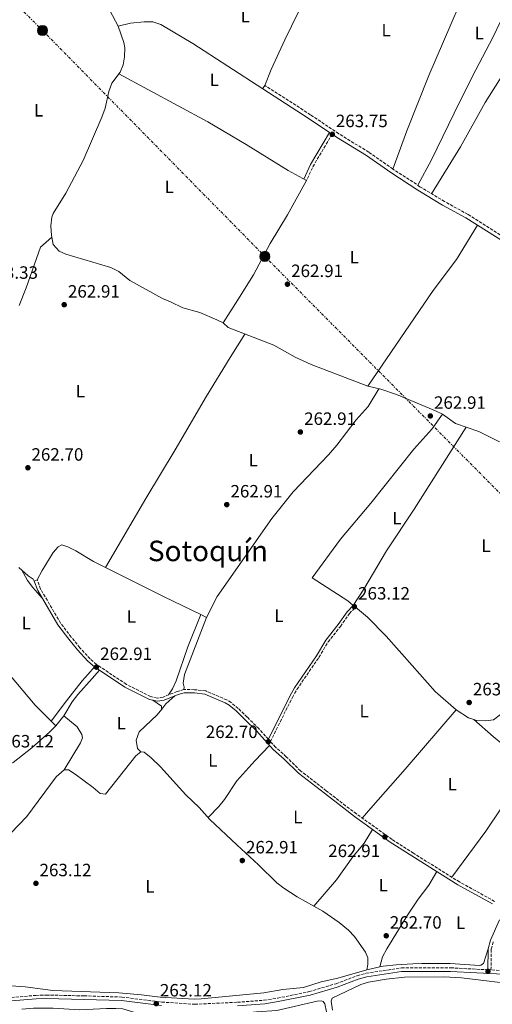
# Model space of a CAD drawing. Units: metres. Extents: x 608344 to 611818, y 4671437 to 4673804.
# Drawn here: x 611012 to 611278, y 4672258 to 4672811 of the extents above; entities that cross this region are included whole.
import ezdxf
from ezdxf.enums import TextEntityAlignment as Align

# ---------------------------------------------------------------- set-up
doc = ezdxf.new("R2010")
doc.units = ezdxf.units.M
doc.header["$MEASUREMENT"] = 0
for name, pattern in [('DGN Style 3', [2.435890702152634, 1.739921930109024, -0.6959687720436097]), ('DGN Style 5', [1.217945351076317, 0.5219765790327072, -0.6959687720436097]), ('DGN Style 7', [3.4798438602180486, 1.565929737098122, -0.6959687720436097, 0.5219765790327072, -0.6959687720436097])]:
    doc.linetypes.add(name, pattern=pattern)
for name, color, linetype, lineweight in [('Acequia sin especificar', 4, 'Continuous', 0), ('Acequia sin especificar no vista', 4, 'DGN Style 5', 0), ('Camino', 7, 'DGN Style 3', 0), ('Cota de punto acotado terreno', 7, 'Continuous', 0), ('Etiqueta de uso rústico', 92, 'Continuous', 0), ('Línea de cambio de uso (parcela vista)', 92, 'Continuous', 0), ('Línea eléctrica', 6, 'DGN Style 7', 0), ('Margen derecho', 7, 'Continuous', 0), ('Poste tendido eléctrico', 7, 'Continuous', 0), ('Punto acotado terreno (símbolo)', 7, 'Continuous', 0), ('Texto de Área (paraje) menor', 7, 'Continuous', 0), ('Transformador', 7, 'Continuous', 0)]:
    doc.layers.add(name, color=color, linetype=linetype, lineweight=lineweight)
doc.styles.add('Style-Arial', font='arial.ttf')

# ---------------------------------------------------------------- blocks, each defined once
blk = doc.blocks.new('5PATER')
at = {"layer": 'Acequia sin especificar no vista', "linetype": 'Continuous', "lineweight": 0}
h = blk.add_hatch(color=51, dxfattribs=at)
edge = h.paths.add_edge_path()
edge.add_ellipse((0, 0), major_axis=(-0.1095731443231308, -0.1110710700762829), ratio=0.9994222409660317, start_angle=0, end_angle=360)
blk = doc.blocks.new('5PELE')
at = {"layer": 'Transformador', "linetype": 'Continuous', "lineweight": 0}
h = blk.add_hatch(color=9, dxfattribs=at)
edge = h.paths.add_edge_path()
edge.add_arc((-2.000000476837158e-05, 0), 0.2850000000000001, 0, 360)
at = {"layer": 'Transformador', "color": 252, "linetype": 'Continuous', "lineweight": 0}
blk.add_circle((-2.000000476837158e-05, 0), 0.2850000000000001, dxfattribs=at)

msp = doc.modelspace()

# ---------------------------------------------------------------- linework, layer by layer
at = {"layer": 'Acequia sin especificar', "color": 4, "linetype": 'Continuous', "lineweight": 0}
for points in [[(611060.0099999999, 4672823.180000001, 264.4900000000052), (611060.0120000001, 4672823.175200001, 264.4897999999957), (611062.8499999996, 4672816.33, 264.2599999999948), (611067.5700000003, 4672807.470000001, 264.1100000000006), (611070.75, 4672798.230000001, 263.8999999999942), (611071.2699999996, 4672795.350000001, 263.8999999999942), (611071.1799999997, 4672790.33, 263.8999999999942), (611070.4400000004, 4672785.82, 263.8999999999942), (611068.7699999996, 4672781.619999999, 263.8999999999942), (611064.0700000003, 4672775.529999999, 263.8999999999942), (611062.3899999997, 4672770.82, 263.8999999999942), (611060.2199999997, 4672761.430000001, 263.6900000000023), (611058.4600000001, 4672756.470000001, 263.6900000000023), (611047.9100000003, 4672732.100000001, 263.4799999999959), (611038.2400000002, 4672713.800000001, 263.2700000000041), (611031.1500000004, 4672702.230000001, 263.2700000000041), (611030.3700000001, 4672700.33, 263.2700000000041), (611029.7599999999, 4672695.350000001, 263.2700000000041), (611030.1299999999, 4672689.890000001, 263.2700000000041), (611030.3300000001, 4672688.939999999, 263.2700000000041)], [(611030.3300000001, 4672688.939999999, 263.2700000000041), (611023.9299999997, 4672683.49, 263.0599999999977), (611015.8600000005, 4672660.52, 263.0599999999977), (611011.9800000006, 4672650.630000001, 263.0599999999977)], [(611293.3399999999, 4672568.33, 263.2700000000041), (611269.9500000002, 4672579.84, 263.2700000000041), (611256.9299999997, 4672584.449999999, 263.2700000000041), (611249.6799999997, 4672589.600000001, 263.2700000000041), (611245.6299999999, 4672591.529999999, 263.2700000000041), (611223.7300000006, 4672600.689999999, 263.2700000000041), (611215.0499999998, 4672603.640000001, 263.2700000000041), (611207.7699999996, 4672605.310000001, 263.2700000000041), (611175.9500000002, 4672617.550000001, 263.2700000000041), (611166.9600000001, 4672621.630000001, 263.2700000000041), (611154.9800000006, 4672628.470000001, 263.2700000000041), (611129.2300000006, 4672638.210000001, 263.2700000000041), (611126.4199999999, 4672640.880000001, 263.2700000000041), (611122.8899999997, 4672642.65, 263.2700000000041), (611113.3200000003, 4672646.699999999, 263.2700000000041), (611103.8200000003, 4672649.279999999, 263.2700000000041), (611097.0199999996, 4672652.67, 263.6900000000023), (611092.4299999997, 4672654.630000001, 263.5), (611074.0599999996, 4672664.689999999, 263.4799999999959), (611067.8700000001, 4672669.66, 263.4799999999959), (611063.4100000003, 4672671.939999999, 263.320000000007), (611038.1200000001, 4672679.449999999, 263.2700000000041), (611034.4600000001, 4672681.230000001, 263.2700000000041), (611031.1600000003, 4672684.980000001, 263.2700000000041), (611030.3300000001, 4672688.939999999, 263.2700000000041)], [(611011.8799999999, 4672503.630000001, 262.8000000000029), (611017.1200000001, 4672498.960000001, 262.8500000000058)], [(610958.8300000001, 4672297.720000001, 263.320000000007), (610965.5599999996, 4672303.130000001, 263.0899999999965), (610968.9900000002, 4672306.75, 262.9400000000023), (610988.5599999996, 4672332.279999999, 262.8800000000047), (610997.3200000003, 4672342.560000001, 263.0899999999965), (611002.7300000006, 4672349.66, 263.0899999999965), (611016.2000000002, 4672363.710000001, 263.0899999999965), (611032.75, 4672386.100000001, 263.0899999999965), (611037.2000000002, 4672389.9, 263.0899999999965), (611039.6100000005, 4672389.92, 262.8800000000047), (611043.3799999999, 4672387.609999999, 262.8800000000047), (611053.5899999999, 4672380.060000001, 262.6699999999983), (611057.4400000004, 4672376.67, 262.4600000000065), (611060.3600000005, 4672376.27, 262.25), (611077.5300000003, 4672397.789999999, 262.25), (611080.3099999996, 4672400.07, 262.25), (611082.1699999999, 4672399.850000001, 262.25), (611086.1299999999, 4672396.779999999, 262.25), (611091.3700000001, 4672391.630000001, 262.25), (611105.5800000001, 4672375.99, 261.8399999999965), (611113.0199999996, 4672368.859999999, 262), (611119.0499999998, 4672362.060000001, 262.0399999999936)]]:
    msp.add_polyline3d(points, dxfattribs=at)
at = {"layer": 'Camino', "color": 7, "linetype": 'DGN Style 3', "lineweight": 0, "elevation": 263.7100000000065, "flags": 128}
msp.add_lwpolyline([(611187.7199999989, 4672746.82), (611177.1499999987, 4672729.07), (611173.3299999966, 4672720.899999999)], dxfattribs=at)
at = {"layer": 'Camino', "color": 7, "linetype": 'DGN Style 3', "lineweight": 0}
for points in [[(611470.0500000013, 4672575.809999999, 263.2899999999937), (611467.2499999985, 4672577.320000002, 263.5000000000001), (611462.5700000002, 4672579.410000003, 263.4100000000034), (611444.6099999984, 4672586.600000002, 263.2899999999937), (611415.9800000001, 4672596.550000001, 263.4900000000052), (611404.4099999985, 4672600.980000001, 263.5000000000001), (611384.3999999971, 4672609.140000002, 263.5000000000001), (611366.4299999984, 4672617.36, 263.5000000000001), (611354.489999998, 4672625.380000001, 263.5000000000001), (611345.859999998, 4672632.030000002, 263.5000000000001), (611340.260000001, 4672637.680000001, 263.5000000000001), (611323.9200000019, 4672656.120000001, 263.9199999999984), (611310.0700000006, 4672670.090000001, 263.7599999999947), (611292.3199999987, 4672683.899999999, 263.7100000000065), (611263.980000001, 4672701.739999998, 263.5000000000001), (611250.8400000005, 4672709.000000001, 263.5000000000001), (611237.0000000002, 4672717.340000001, 263.5000000000001), (611221.8500000001, 4672727.270000001, 263.5000000000001), (611208.2199999979, 4672736.739999999, 263.7100000000065), (611191.3799999979, 4672747.100000001, 263.7100000000065), (611175.4699999979, 4672757.760000002, 263.9600000000065), (611149.9299999988, 4672774.199999999, 263.7100000000065)], [(611151.8799999978, 4672407.16, 262.8800000000047), (611146.5500000013, 4672413.09, 262.4600000000065), (611139.989999999, 4672419.59, 262.6699999999983), (611134.9400000018, 4672424.420000002, 262.6699999999983), (611130.9400000009, 4672427.739999999, 262.6699999999983), (611128.5, 4672429.230000002, 262.6699999999983), (611116.6999999983, 4672434.260000002, 262.4700000000012), (611110.4699999989, 4672434.970000001, 262.4600000000065), (611104.4499999996, 4672435.039999999, 262.4600000000065), (611100.7100000001, 4672434.030000002, 262.6699999999983), (611092.8899999993, 4672430.819999999, 262.6699999999983), (611089.6700000005, 4672430.289999999, 262.6699999999983), (611085.73, 4672431.170000004, 262.6699999999983), (611072.1800000002, 4672437.949999999, 262.6699999999983), (611055.3700000016, 4672449.170000002, 262.8800000000047), (611051.7499999984, 4672452.270000001, 263), (611046.0599999976, 4672458.56, 262.9499999999971), (611041.1900000017, 4672464.49, 262.6699999999983), (611035.2399999973, 4672472.36, 262.850000000006), (611024.010000002, 4672491.420000002, 262.8999999999941), (611022.120000001, 4672496.570000002, 263.2899999999937)], [(611278.9099999999, 4672316.109999999, 262.8800000000047), (611259.2499999992, 4672327.030000002, 262.8800000000047), (611233.2899999976, 4672343.149999999, 262.8800000000047), (611221.3000000003, 4672350.920000004, 262.8800000000047), (611201.2799999998, 4672365.270000001, 262.9499999999971), (611195.2600000005, 4672369.840000001, 263.0899999999965), (611184.420000002, 4672378.230000002, 262.4600000000065), (611169.9299999991, 4672389.390000002, 262.6699999999983), (611161.9200000005, 4672397.340000001, 262.6699999999983), (611155.9300000002, 4672402.670000002, 262.8800000000047), (611153.0399999979, 4672405.870000003, 262.8800000000047), (611165.3599999984, 4672430.66, 262.8800000000047), (611167.9399999998, 4672435.170000004, 262.9100000000035), (611180.2399999978, 4672453.13, 263.2899999999937), (611185.4200000013, 4672461.79, 263.2899999999937), (611192.339999999, 4672470.510000002, 263.2899999999937), (611197.4499999987, 4672477.7, 263.2899999999937), (611200.75, 4672481.210000001, 263.2899999999937)], [(611298.5100000001, 4672276.520000001, 262.8699999999955), (611276.8400000001, 4672277.649999999, 262.8800000000047), (611277.039999999, 4672289.300000001, 262.8800000000047), (611278.2199999992, 4672293.789999999, 262.8800000000047)], [(611005.239999999, 4672262, 263.5000000000001), (611021.379999999, 4672263.350000002, 263.3699999999953), (611027.2100000005, 4672263.550000002, 263.5000000000001), (611048.4899999973, 4672263.090000001, 263.7100000000065), (611069.6200000009, 4672262.420000004, 263.5800000000018), (611092.0599999977, 4672259.610000002, 263.5000000000001), (611110.5399999982, 4672258.359999999, 263.5000000000001), (611134.5100000005, 4672259.510000003, 262.8699999999955), (611149.579999998, 4672260.63, 263.0299999999989), (611157.05, 4672261.79, 263.0800000000019), (611174.7899999984, 4672265.460000001, 263.0800000000019), (611189.9499999996, 4672269.920000002, 262.8699999999955), (611201.7600000004, 4672274.399999999, 263.0800000000019), (611206.7800000006, 4672275.780000002, 263.0800000000019), (611226.5300000006, 4672278.770000001, 263.5000000000001), (611254.190000001, 4672278.82, 263.199999999997), (611275.0399999986, 4672277.739999998, 262.8800000000047)]]:
    msp.add_polyline3d(points, dxfattribs=at)
at = {"layer": 'Línea de cambio de uso (parcela vista)', "color": 92, "linetype": 'Continuous', "lineweight": 0, "flags": 128}
for points, elevation in [([(611060.5300000003, 4672503.600000001), (611060.5318999998, 4672503.6032)], 262.6300000000047), ([(611199.5345000001, 4672482.276799999), (611199.5300000003, 4672482.27)], 263.2899999999936), ([(611113.9490999999, 4672477.187799999), (611113.9500000002, 4672477.189999999)], 262.6399999999995), ([(611032.5, 4672414.74), (611037.04, 4672420.289999999)], 262.6499999999942), ([(611214.4800000006, 4672279.34), (611214.4808999998, 4672279.343599999)], 263.1900000000023)]:
    msp.add_lwpolyline(points, dxfattribs=dict(at, elevation=elevation))
at = {"layer": 'Línea de cambio de uso (parcela vista)', "color": 92, "linetype": 'Continuous', "lineweight": 0, "extrusion": (-0.3381744899637951, -0.6836701080602617, 0.6467095156889199), "elevation": -3400926.281315863, "flags": 128}
msp.add_lwpolyline([(-1523931.094077281, 2883924.307969473), (-1523894.311382201, 2883924.058079731), (-1523871.502378433, 2883924.317933598)], dxfattribs=at)
at = {"layer": 'Línea de cambio de uso (parcela vista)', "color": 92, "linetype": 'Continuous', "lineweight": 0, "extrusion": (-0.007819380035182566, 0.00379647069579773, 0.9999622213394471), "elevation": 13223.01878533257, "flags": 128}
msp.add_lwpolyline([(611097.319648134, 4672460.659649033), (611100.6106961822, 4672459.06183752)], dxfattribs=at)
at = {"layer": 'Línea de cambio de uso (parcela vista)', "color": 92, "linetype": 'Continuous', "lineweight": 0, "extrusion": (-0.04386887398490009, 0.001263771254180966, 0.999036498220918), "elevation": -20640.93663750559, "flags": 128}
msp.add_lwpolyline([(-4688083.473665036, 475844.1559561891), (-4688086.531632541, 475846.4709886543), (-4688091.101183722, 475851.2559967018)], dxfattribs=at)
at = {"layer": 'Línea de cambio de uso (parcela vista)', "color": 92, "linetype": 'Continuous', "lineweight": 0, "extrusion": (-0.09336762684205403, -0.1437067723836215, 0.985205993601828), "elevation": -728271.7818863335, "flags": 128}
msp.add_lwpolyline([(-2033042.875352448, 4188261.606059038), (-2033034.670762269, 4188261.606059038), (-2033031.573011688, 4188262.41306453)], dxfattribs=at)
at = {"layer": 'Línea de cambio de uso (parcela vista)', "color": 92, "linetype": 'Continuous', "lineweight": 0, "extrusion": (0.008609643586250017, -0.00868219866435867, 0.9999252439376007), "elevation": -35043.43060502224, "flags": 128}
msp.add_lwpolyline([(611005.0500931534, 4672289.150010547), (611007.5897787266, 4672286.589114025)], dxfattribs=at)
at = {"layer": 'Línea de cambio de uso (parcela vista)', "color": 92, "linetype": 'Continuous', "lineweight": 0, "extrusion": (-0.02470811540822678, -0.005648417807989762, 0.9996787506040329), "elevation": -41229.8379313066, "flags": 128}
msp.add_lwpolyline([(-4418564.088103753, 1636564.812944759), (-4418564.088103753, 1636572.325119272)], dxfattribs=at)
at = {"layer": 'Línea de cambio de uso (parcela vista)', "color": 92, "linetype": 'Continuous', "lineweight": 0}
for points in [[(611288.0499999998, 4672859.980000001, 263.7400000000052), (611285.7100000001, 4672838.210000001, 263.7400000000052), (611284.6500000004, 4672822, 263.7400000000052), (611282.9000000004, 4672812.369999999, 263.7400000000052), (611282.1299999999, 4672810.140000001, 263.7400000000052), (611277.9500000002, 4672801.039999999, 263.7400000000052), (611268.3099999996, 4672782.970000001, 263.5299999999988), (611259.2999999998, 4672765.130000001, 262.9100000000035), (611243.3899999997, 4672732.480000001, 263.1199999999953), (611235.7199999997, 4672718.189999999, 263.1199999999953)], [(611221.8499999996, 4672727.27, 263.320000000007), (611229.5599999996, 4672748.66, 263.3699999999953), (611241.9000000004, 4672779.83, 263.7400000000052), (611271.2599999999, 4672848.119999999, 263.7400000000052), (611273.3600000005, 4672856.039999999, 263.7400000000052)], [(611180.1786000002, 4672839.1371, 263.7400000000052), (611161.1100000005, 4672799.83, 264.179999999993), (611153.5300000003, 4672783.16, 263.9499999999971), (611149.9299999997, 4672774.199999999, 263.9499999999971), (611148.9299999997, 4672772.91, 263.7400000000052), (611148.7000000002, 4672772.300000001, 263.320000000007)], [(611148.7000000002, 4672772.300000001, 263.320000000007), (611109.5199999996, 4672797.77, 262.9100000000035), (611091.5899999999, 4672808.33, 263.1399999999995), (611087.0899999999, 4672809.9, 263.320000000007), (611082.0899999999, 4672809.980000001, 263.320000000007), (611074.4900000002, 4672809.180000001, 263.320000000007), (611067.5700000003, 4672807.470000001, 263.320000000007)], [(611243.4900000002, 4672713.430000001, 263.320000000007), (611259.7699999996, 4672739.67, 263.320000000007), (611273.6699999999, 4672764.689999999, 263.320000000007), (611294.1900000004, 4672797.109999999, 263.7400000000052), (611297.9000000004, 4672803.130000001, 263.7400000000052), (611299.2400000002, 4672806.140000001, 263.7400000000052), (611300.7999999998, 4672808.08, 263.7400000000052), (611303.5599999996, 4672809.82, 263.7400000000052), (611312.6900000004, 4672810.869999999, 263.5299999999988), (611317.4400000004, 4672810.970000001, 263.7400000000052)], [(611173.3300000001, 4672720.9, 263.1100000000006), (611162.9600000001, 4672726.41, 263.1100000000006), (611139.3700000001, 4672741.050000001, 263.320000000007), (611117.8799999999, 4672753.82, 262.9100000000035), (611068.0099999999, 4672780.619999999, 263.1100000000006)], [(611173.3300000001, 4672720.9, 263.5299999999988), (611162.6799999997, 4672701.619999999, 263.1100000000006), (611152.8399999999, 4672685.5, 263.7400000000052), (611143.5, 4672667.82, 263.3399999999965), (611134.7300000006, 4672653.9, 263.3999999999942), (611126.4199999999, 4672640.880000001, 262.9100000000035)], [(611269.3700000001, 4672695.67, 263.5500000000029), (611257.5199999996, 4672676.430000001, 263.5500000000029), (611244.4199999999, 4672659, 263.3399999999965), (611207.7699999996, 4672605.310000001, 263.2700000000041)], [(611060.5318999998, 4672503.6032, 262.6300000000047), (611083.04, 4672542.390000001, 262.8399999999965), (611099.54, 4672569.560000001, 262.8399999999965), (611117.1799999997, 4672599.789999999, 262.8399999999965), (611130.4800000006, 4672621.449999999, 262.6999999999971), (611138.7400000002, 4672634.619999999, 263.2700000000041)], [(611117.2400000002, 4672475.59, 262.6699999999983), (611123.2199999997, 4672487.27, 263.1000000000058), (611153.75, 4672531.07, 262.9400000000023), (611165.8399999999, 4672545.970000001, 263.0899999999965), (611185.5599999996, 4672566.800000001, 263.2899999999936), (611190.2300000006, 4672572.310000001, 263.2899999999936), (611201.2300000006, 4672586.380000001, 263.2899999999936), (611207.8899999997, 4672593.890000001, 263.3000000000029), (611213.8300000001, 4672603.91, 263.2700000000041)], [(611249.6799999997, 4672589.600000001, 263.2700000000041), (611243.6799999997, 4672581.189999999, 263.2700000000041), (611233.5999999996, 4672570.08, 263.2700000000041), (611209.4600000001, 4672539.640000001, 263.4799999999959), (611192.4000000004, 4672519.539999999, 263.4799999999959), (611176.4600000001, 4672497.689999999, 263.4799999999959), (611196.5800000001, 4672484.869999999, 263.2700000000041), (611199.5345000001, 4672482.276799999, 263.2841999999946)], [(611262.8799999999, 4672582.34, 263.2700000000041), (611233.7000000002, 4672536.26, 263.2700000000041), (611218.2400000002, 4672512.9, 263.2700000000041), (611205.5599999996, 4672491.350000001, 263.2700000000041), (611199.5345000001, 4672482.276799999, 263.2899999999936)], [(611017.1200000001, 4672498.960000001, 262.8500000000058), (611019.8399999999, 4672497.09, 262.8500000000058), (611020.4299999997, 4672495.949999999, 263.2899999999936), (611022.1200000001, 4672496.57, 263.2899999999936), (611024.9000000004, 4672501.789999999, 263.2899999999936), (611031.1100000005, 4672511.92, 262.8800000000047), (611033.9400000004, 4672515.140000001, 262.6699999999983), (611035.9900000002, 4672516.24, 262.6699999999983), (611039.2800000003, 4672515.15, 262.6699999999983), (611043.75, 4672512.92, 262.4700000000012), (611053.7400000002, 4672507, 262.6699999999983), (611060.5318999998, 4672503.6032, 262.6306000000041)], [(611024.8899999997, 4672486.4, 262.8899999999995), (611019.6799999997, 4672492.25, 263.1000000000058), (611016.6900000004, 4672496.26, 263.0099999999948), (611013.2100000001, 4672502.439999999, 262.8099999999977)], [(610965.6623000001, 4672489.367699999, 262.0601000000024), (610971.4000000004, 4672483.619999999, 262.2700000000041), (610980.7800000003, 4672472.49, 262.2700000000041), (610992.2400000002, 4672460.33, 262.2700000000041), (611020.9800000006, 4672426.359999999, 262.8500000000058), (611029.9606, 4672417.300799999, 262.6940999999933)], [(611199.5345000001, 4672482.276799999, 263.2841999999946), (611200.75, 4672481.210000001, 263.2899999999936), (611207.5700000003, 4672475.680000001, 262.4600000000065), (611218.0999999996, 4672464.99, 262.2200000000012), (611232.6699999999, 4672448.51, 262.8500000000058), (611245.4699999997, 4672433.960000001, 262.8800000000047), (611257.29, 4672423.66, 262.6699999999983)], [(611267.2007999998, 4672418.169, 262.8083000000042), (611268.7699999996, 4672417.640000001, 262.8800000000047), (611273.7699999996, 4672417.539999999, 262.8800000000047), (611278.2800000003, 4672418.01, 262.8800000000047), (611282.2800000003, 4672421, 262.8800000000047), (611285.8399999999, 4672424.83, 262.8800000000047), (611292.0499999998, 4672434.689999999, 262.8800000000047), (611300.3799999999, 4672450.189999999, 263.0800000000018), (611311.0599999996, 4672467.810000001, 263.0899999999965), (611315.7599999999, 4672476.67, 263.1999999999971), (611323.0899999999, 4672486.359999999, 262.6499999999942)], [(611095.7400000002, 4672431.99, 262.6699999999983), (611098.0300000003, 4672435.359999999, 262.6699999999983), (611100.0999999996, 4672439.91, 262.6699999999983), (611106.6399999997, 4672458.980000001, 262.6699999999983), (611113.9490999999, 4672477.187799999, 262.6399999999995)], [(611117.2400000002, 4672475.59, 262.8800000000047), (611104.7999999998, 4672443.550000001, 262.8800000000047), (611104.0300000003, 4672438.609999999, 262.8800000000047), (611104.5999999996, 4672436.350000001, 262.6699999999983), (611104.4500000002, 4672435.039999999, 262.4600000000065)], [(610934.6020999998, 4672459.509099999, 262.0301000000036), (610939.1399999997, 4672457.449999999, 262.2100000000065), (610947.6200000001, 4672449.710000001, 262.2400000000052), (610951.6100000005, 4672446.630000001, 262.2400000000052), (610963.5099999999, 4672431.439999999, 262.2400000000052), (610970.25, 4672426.850000001, 262.2400000000052), (610973.75, 4672421.609999999, 262.2400000000052), (610983.6699999999, 4672410.730000001, 262.6499999999942), (610997.2699999996, 4672395.529999999, 262.6499999999942), (611000.9900000002, 4672392.230000001, 262.6499999999942), (611002.0300000003, 4672391.57, 262.6499999999942), (611002.5599999996, 4672391.41, 262.6499999999942), (611003.6200000001, 4672391.359999999, 262.6499999999942), (611008.6900000004, 4672394.07, 262.6499999999942), (611019.0999999996, 4672402.41, 262.6499999999942), (611029, 4672411.17, 262.6499999999942), (611032.5, 4672414.74, 262.6499999999942)], [(611029.9606, 4672417.300799999, 262.6999999999971), (611038.5199999996, 4672428.640000001, 262.6100000000006), (611047.4000000004, 4672439.890000001, 262.0599999999977), (611050.6799999997, 4672443.65, 262.1300000000047), (611054.29, 4672447.74, 262.8800000000047)], [(611037.04, 4672420.289999999, 262.6499999999942), (611041.8200000003, 4672428.220000001, 262.6499999999942), (611044.8600000005, 4672432.189999999, 262.5899999999965), (611052.9299999997, 4672441.24, 262.3699999999953), (611057.04, 4672445.9, 262.8399999999965)], [(611087.0899999999, 4672429.029999999, 262.6699999999983), (611091.8799999999, 4672425.730000001, 262.6699999999983), (611091.9600000001, 4672424.390000001, 262.6699999999983), (611091.9901000002, 4672424.0899, 262.3600000000006)], [(611080.3099999996, 4672400.07, 262.25), (611078.3899999997, 4672401.9, 262.25), (611077.6699999999, 4672406.609999999, 262.25), (611079.3700000001, 4672411.300000001, 262.25), (611089.4299999997, 4672420.9, 262.25), (611091.9901000002, 4672424.0899, 262.3583999999973)], [(611257.29, 4672423.66, 262.6699999999983), (611228.7300000006, 4672390.300000001, 262.6499999999942), (611209.4900000002, 4672368.539999999, 262.320000000007), (611204.5999999996, 4672362.890000001, 262.9400000000023)], [(611037.2000000002, 4672389.9, 263.0899999999965), (611046.4600000001, 4672405.109999999, 262.6699999999983), (611047.5300000003, 4672408, 262.6699999999983), (611047.0800000001, 4672409.76, 262.6699999999983), (611044.4699999997, 4672414.029999999, 262.6699999999983), (611037.04, 4672420.289999999, 262.6499999999942)], [(611267.2007999998, 4672418.169, 262.8099999999977), (611278.25, 4672408.439999999, 262.8099999999977), (611293.5199999996, 4672396.189999999, 262.8099999999977), (611294.9900000002, 4672394.699999999, 262.8099999999977), (611295.2699999996, 4672392.15, 262.8099999999977), (611291.5499999998, 4672383.9, 262.8099999999977), (611282.3899999997, 4672368.01, 263.0099999999948), (611273.9299999997, 4672355.630000001, 263.0399999999936), (611254.8099999996, 4672329.789999999, 262.8800000000047)], [(611118.0599999996, 4672363.17, 262.0399999999936), (611124.0999999996, 4672369.439999999, 262.0399999999936), (611127.2000000002, 4672373.34, 262.0399999999936), (611134.2599999999, 4672383.800000001, 262.0399999999936), (611144.2800000003, 4672394.980000001, 261.8999999999942), (611152.5800000001, 4672403.699999999, 262.7899999999936)], [(611119.0499999998, 4672362.060000001, 262.0399999999936), (611134.0899999999, 4672347.82, 262.5), (611146.3399999999, 4672336.600000001, 262.25), (611156.7100000001, 4672326.630000001, 262.6699999999983), (611160.5899999999, 4672323.480000001, 262.6000000000058), (611167.9699999997, 4672318.76, 262.4600000000065), (611177.3499999996, 4672313.470000001, 262.2986999999994)], [(611177.3499999996, 4672313.470000001, 262.3000000000029), (611190.2199999997, 4672328.25, 262.070000000007), (611199.2199999997, 4672341.189999999, 262.3000000000029), (611205.7400000002, 4672348.810000001, 262.3600000000006), (611210.3399999999, 4672356.57, 262.9100000000035)], [(611214.4808999998, 4672279.343599999, 263.1900000000023), (611215.9400000004, 4672285.02, 263.1900000000023), (611218.3099999996, 4672289.4, 263.0899999999965), (611230.0099999999, 4672308.390000001, 262.570000000007), (611235.8899999997, 4672317.380000001, 262.570000000007), (611241.9900000002, 4672325.310000001, 262.5099999999948), (611246.4800000006, 4672332.850000001, 262.8800000000047)], [(611177.3499999996, 4672313.470000001, 262.2986999999994), (611182.5099999999, 4672310.560000001, 262.2100000000065), (611191.6600000003, 4672304.24, 262.5200000000041), (611196.7800000003, 4672300.050000001, 262.8800000000047), (611200.2199999997, 4672296.460000001, 262.8800000000047), (611206.4800000006, 4672287.600000001, 262.8800000000047), (611207.6799999997, 4672284.439999999, 262.8800000000047), (611207.7800000003, 4672280.689999999, 262.8800000000047), (611207.1600000003, 4672277.67, 263)], [(611214.4808999998, 4672279.343599999, 263.1904000000068), (611216.3899999997, 4672279.779999999, 263.2400000000052), (611223.6100000005, 4672280.57, 263.1000000000058), (611233.0199999996, 4672281.029999999, 263.1300000000047), (611238.0599999996, 4672281.180000001, 263.2100000000065), (611254.0199999996, 4672281.199999999, 262.3399999999965), (611270.4900000002, 4672280.08, 262.1699999999983), (611271.1699999999, 4672280.32, 262.3800000000047), (611272.6900000004, 4672281.32, 262.5800000000018), (611275.25, 4672289.550000001, 262.8800000000047)], [(611207.1600000003, 4672277.67, 263), (611190.9100000003, 4672273.07, 263.4199999999983), (611181.4500000002, 4672270.970000001, 263), (611171.6799999997, 4672267.82, 263), (611160, 4672266.619999999, 263.2100000000065), (611149.3499999996, 4672264.710000001, 263.2100000000065), (611114.1500000004, 4672261.380000001, 263), (611110.1699999999, 4672261.310000001, 263), (611091.0499999998, 4672262.350000001, 262.7899999999936), (611080.7400000002, 4672263.74, 263), (611067.9000000004, 4672264.699999999, 263), (611030.9400000004, 4672266.08, 263.25), (611015.3200000003, 4672268.24, 263), (611004.9299999997, 4672268.850000001, 262.7899999999936), (610994.5599999996, 4672270.130000001, 262.1699999999983), (610990.0999999996, 4672272.32, 262.75), (610981.5999999996, 4672278.939999999, 262.7700000000041), (610971.9100000003, 4672285.9, 263.3000000000029)], [(611281.9400000004, 4672270.66, 262.8899999999995), (611260.3300000001, 4672273.210000001, 263.1999999999971), (611250.3399999999, 4672273.82, 263.1999999999971), (611228.2300000006, 4672273.619999999, 263.1999999999971), (611217.9500000002, 4672272.52, 263.1999999999971), (611208.1399999997, 4672270.720000001, 263.1999999999971), (611203.8799999999, 4672269.4, 263.1999999999971), (611187.6200000001, 4672261.74, 263.1999999999971), (611187.1399999997, 4672260.02, 262.9900000000052), (611187.8600000005, 4672255.08, 263.1399999999995)], [(611013.5307, 4672255.566000001, 262.7799999999988), (611020, 4672256.199999999, 262.7799999999988), (611031.0899999999, 4672256.220000001, 262.570000000007), (611046.0199999996, 4672255.26, 262.570000000007), (611061.0199999996, 4672256.039999999, 262.570000000007), (611066.2300000006, 4672255.930000001, 262.570000000007), (611070.0999999996, 4672255.75, 262.3600000000006), (611076.9600000001, 4672253.83, 262.3600000000006), (611094.9299999997, 4672251.189999999, 262.4600000000065), (611103.6100000005, 4672250.859999999, 262.6999999999971), (611113.3700000001, 4672251.02, 262.7799999999988), (611145.2699999996, 4672254.140000001, 262.7799999999988), (611156.6799999997, 4672254.82, 262.7799999999988), (611179.2400000002, 4672260.189999999, 262.7799999999988), (611181.6500000004, 4672260.350000001, 262.7799999999988), (611182.7000000002, 4672259.9, 262.7799999999988), (611183.5800000001, 4672258.65, 262.7799999999988), (611186.4299999997, 4672245.16, 262.7799999999988), (611189.1200000001, 4672235.51, 263.0599999999977), (611190.2599999999, 4672229.74, 263.1900000000023), (611190.3362999996, 4672222.0503, 263.1900000000023)]]:
    msp.add_polyline3d(points, dxfattribs=at)
at = {"layer": 'Línea eléctrica', "color": 6, "linetype": 'DGN Style 7', "lineweight": 0}
msp.add_polyline3d([(610517.7399999973, 4673692.520000001, 269.2299999999959), (610524.3973581363, 4673664.636497553, 268.5516999999964), (610567.1100000002, 4673485.739999999, 264.1999999999971), (610604.9215441983, 4673334.756876989, 263.820000000007), (610605.9200000019, 4673330.77, 263.8099999999977), (610638.5599999978, 4673195.739999998, 264.179999999993), (610762.0000000001, 4673070.13, 264.3999999999942), (610899.1099999984, 4672931.199999999, 263.6000000000058), (611025.0599999987, 4672805.080000003, 263.3600000000006), (611149.9099999992, 4672678.210000001, 263.5599999999977), (611288.98, 4672538.109999999, 263.25), (611419.6200000017, 4672406.559999998, 262.4700000000012), (611550.7399999974, 4672273.780000002, 263.1699999999983), (611671.8999999977, 4672151.09, 262.6199999999953), (611810.6800000002, 4672009.760000002, 262.8300000000018)], dxfattribs=at)
at = {"layer": 'Margen derecho', "color": 7, "linetype": 'Continuous', "lineweight": 0}
for points in [[(611148.6999999994, 4672772.300000001, 263.7100000000065), (611174.2299999996, 4672755.870000003, 263.9600000000065), (611186.2699999983, 4672747.79, 263.7100000000065), (611175.6099999987, 4672729.88, 263.7100000000065), (611171.7499999986, 4672721.640000001, 263.7100000000065)], [(611291.02, 4672682.04, 263.7100000000065), (611262.8299999977, 4672699.780000002, 263.5000000000001), (611249.6999999983, 4672707.040000001, 263.5000000000001), (611235.7999999999, 4672715.430000001, 263.5000000000001), (611220.5799999983, 4672725.399999999, 263.5000000000001), (611206.9799999995, 4672734.850000003, 263.7100000000065), (611190.1499999987, 4672745.199999999, 263.7100000000065), (611187.7199999989, 4672746.82, 263.7100000000065)], [(611277.7600000009, 4672314.699999999, 262.8800000000047), (611258.3399999995, 4672325.489999998, 262.8800000000047), (611232.3299999987, 4672341.640000002, 262.8800000000047), (611220.2899999978, 4672349.430000001, 262.8800000000047), (611200.2100000014, 4672363.830000003, 262.9499999999971), (611194.1700000019, 4672368.420000002, 263.0899999999965), (611183.3299999969, 4672376.809999999, 262.4600000000065), (611168.7399999978, 4672388.04, 262.6699999999983), (611160.6900000012, 4672396.030000002, 262.6699999999983), (611154.6600000006, 4672401.390000001, 262.8800000000047), (611145.2500000005, 4672411.850000001, 262.4600000000065), (611138.7300000006, 4672418.300000003, 262.6699999999983), (611133.7399999971, 4672423.080000003, 262.6699999999983), (611129.8900000004, 4672426.280000002, 262.6699999999983), (611127.6700000009, 4672427.63, 262.6699999999983), (611116.2399999979, 4672432.5, 262.4700000000012), (611110.3599999994, 4672433.180000001, 262.4600000000065), (611104.6799999997, 4672433.24, 262.4600000000065), (611101.289999999, 4672432.330000003, 262.6699999999983), (611093.3899999998, 4672429.090000002, 262.6699999999983), (611089.6200000013, 4672428.460000001, 262.6699999999983), (611085.1199999996, 4672429.469999999, 262.6699999999983), (611071.2699999983, 4672436.390000002, 262.6699999999983), (611054.2899999976, 4672447.739999999, 262.8800000000047), (611050.4899999978, 4672450.980000001, 263), (611044.6999999987, 4672457.390000001, 262.9499999999971), (611039.7800000012, 4672463.38, 262.6699999999983), (611033.7499999985, 4672471.360000002, 262.850000000006), (611022.3799999983, 4672490.649999999, 262.8999999999941), (611020.4299999991, 4672495.95, 263.2899999999937)], [(611151.8799999978, 4672407.16, 262.8800000000047), (611163.9400000012, 4672431.420000004, 262.8800000000047), (611166.5699999996, 4672436.030000002, 262.9100000000035), (611178.8799999988, 4672454, 263.2899999999937), (611184.089999999, 4672462.710000001, 263.2899999999937), (611191.0499999993, 4672471.480000001, 263.2899999999937), (611196.1999999993, 4672478.730000001, 263.2899999999937), (611199.5699999998, 4672482.309999999, 263.2899999999937)], [(611275.0399999986, 4672277.739999998, 262.8800000000047), (611275.2499999986, 4672289.550000002, 262.8800000000047), (611276.5199999983, 4672294.390000001, 262.8800000000047), (611281.6200000012, 4672305.830000003, 262.8800000000047)], [(611134.629999999, 4672257.530000002, 262.8699999999955), (611149.8099999981, 4672258.660000001, 263.0299999999989), (611157.3999999987, 4672259.840000001, 263.0800000000019), (611175.2800000003, 4672263.530000002, 263.0800000000019), (611190.589999999, 4672268.04, 262.8699999999955), (611202.3799999995, 4672272.510000003, 263.0800000000019), (611207.1900000018, 4672273.84, 263.0800000000019), (611226.6799999982, 4672276.790000001, 263.5000000000001), (611254.1399999995, 4672276.84, 263.199999999997), (611298.4799999989, 4672274.54, 262.8699999999955)], [(610974.010000001, 4672252.530000002, 263.7100000000065), (611000.1000000001, 4672259.020000001, 263.5000000000001), (611005.5000000002, 4672260.030000002, 263.5000000000001), (611021.4999999999, 4672261.370000003, 263.3699999999953), (611027.2199999974, 4672261.570000002, 263.5000000000001), (611048.4400000003, 4672261.110000002, 263.7100000000065), (611069.4699999989, 4672260.440000002, 263.5800000000018), (611091.8699999999, 4672257.640000002, 263.5000000000001)]]:
    msp.add_polyline3d(points, dxfattribs=at)

# ---------------------------------------------------------------- block references
at = {"layer": 'Poste tendido eléctrico', "color": 7, "linetype": 'Continuous', "lineweight": 0, "xscale": 10, "yscale": 10, "zscale": 10}
for p in [(611025.0599999987, 4672805.080000003, 263.3600000000006), (611149.9099999992, 4672678.210000001, 263.5599999999977)]:
    msp.add_blockref('5PELE', p, dxfattribs=at)
at = {"layer": 'Punto acotado terreno (símbolo)', "color": 7, "linetype": 'Continuous', "lineweight": 0, "xscale": 10, "yscale": 10, "zscale": 10}
for p in [(611187.7600000014, 4672746.770000001, 263.7500000000005), (611162.5899999988, 4672662.609999999, 262.9100000000035), (611037.2699999989, 4672651.09, 262.9100000000035), (611242.7800000004, 4672588.649999999, 262.9100000000035), (611169.870000001, 4672579.620000003, 262.9100000000035), (611016.8900000007, 4672559.539999999, 262.6999999999971), (611128.5300000013, 4672538.870000003, 262.9100000000035), (611200.1900000012, 4672481.56, 263.1199999999953), (611055.3400000003, 4672447.63, 262.9100000000035), (611264.6299999993, 4672427.780000002, 263.1199999999953), (611151.8799999978, 4672405.739999998, 262.6999999999971), (611217.2999999993, 4672352.350000003, 262.9100000000035), (611137.2399999974, 4672339.050000002, 262.9100000000035), (611021.379999999, 4672326.239999999, 263.1199999999953), (611218.0500000004, 4672296.82, 262.6999999999971), (611275.1799999994, 4672276.850000003, 262.9100000000035), (611088.9400000018, 4672258.739999999, 263.1199999999953)]:
    msp.add_blockref('5PATER', p, dxfattribs=at)

# ---------------------------------------------------------------- texts
at = {"layer": 'Cota de punto acotado terreno', "color": 7, "linetype": 'Continuous', "lineweight": 0, "style": 'Style-Arial'}
for s, p in [('263.75', (611189.749999999, 4672750.769999999, 263.75)), ('263.33', (610993.3900000006, 4672665.649999999, 263.3300000000018)), ('262.91', (611164.6700000025, 4672666.61, 262.9100000000035)), ('262.91', (611039.3500000027, 4672655.09, 262.9100000000035)), ('262.91', (611244.8599999996, 4672592.649999998, 262.9100000000035)), ('262.91', (611171.9500000002, 4672583.62, 262.9100000000035)), ('262.70', (611018.8799999984, 4672563.54, 262.6999999999971)), ('262.91', (611130.6099999984, 4672542.87, 262.9100000000035)), ('263.12', (611202.2399999992, 4672485.559999998, 263.1199999999953)), ('262.91', (611057.4200000018, 4672451.629999998, 262.9100000000035)), ('263.12', (611266.6900000006, 4672431.780000003, 263.1199999999953)), ('263.12', (611002.2899999989, 4672402.539999999, 263.1199999999953)), ('262.70', (611116.7399999991, 4672407.82, 262.6999999999971)), ('262.91', (611139.320000001, 4672343.05, 262.9100000000035)), ('262.91', (611185.4600000018, 4672340.98, 262.9100000000035)), ('263.12', (611023.4299999991, 4672330.239999998, 263.1199999999953)), ('262.70', (611220.0300000012, 4672300.82, 262.6999999999971)), ('263.12', (611090.9899999975, 4672262.739999998, 263.1199999999953))]:
    msp.add_text(s, height=7.000000000000002, dxfattribs=at).set_placement(p)
at = {"layer": 'Etiqueta de uso rústico', "color": 92, "linetype": 'Continuous', "lineweight": 0, "style": 'Style-Arial'}
for p in [(611138.9614203799, 4672813.16001, 263.9400000000023), (611217.9914203815, 4672805.220009997, 263.7700000000041), (611270.3114203805, 4672803.600010002, 263.7400000000052), (611121.53142038, 4672777.340009998, 262.9900000000052), (611022.9114203794, 4672760.25001, 263.7200000000012), (611096.3014203793, 4672717.290009997, 263.3000000000029), (611200.061420381, 4672677.740009999, 263.0599999999977), (611046.3514203797, 4672602.520009998, 262.6000000000058), (611143.4614203793, 4672563.810009996, 262.8999999999942), (611224.0214203775, 4672531.210010001, 263.3300000000018), (611274.0914203778, 4672515.800009999, 263.179999999993), (611016.0014203781, 4672472.41001, 262.6300000000047), (611074.9814203802, 4672476.090009999, 262.6199999999953), (611157.8714203796, 4672476.530009999, 263.8399999999965), (611205.64142038, 4672423.000009999, 262.6100000000006), (611069.2714203792, 4672416.210010001, 262.4600000000065), (611120.6814203784, 4672395.280010001, 262.1100000000006), (611255.0714203788, 4672381.950009998, 262.8099999999977), (611168.4114203785, 4672363.510009999, 262.4100000000035), (611085.3414203781, 4672324.580010002, 262.679999999993), (611216.3514203808, 4672325.200009999, 262.429999999993), (611259.7614203803, 4672304.210010001, 262.6499999999942)]:
    msp.add_text('L', height=7.000000000000002, dxfattribs=at).set_placement(p, align=Align.MIDDLE_CENTER)
at = {"layer": 'Texto de Área (paraje) menor', "color": 7, "linetype": 'Continuous', "lineweight": 0, "style": 'Style-Arial'}
msp.add_text('Sotoquín', height=11.5, dxfattribs=at).set_placement((611117.9813289141, 4672512.87001, 262.6600000000035), align=Align.MIDDLE_CENTER)

doc.saveas('drawing.dxf')
